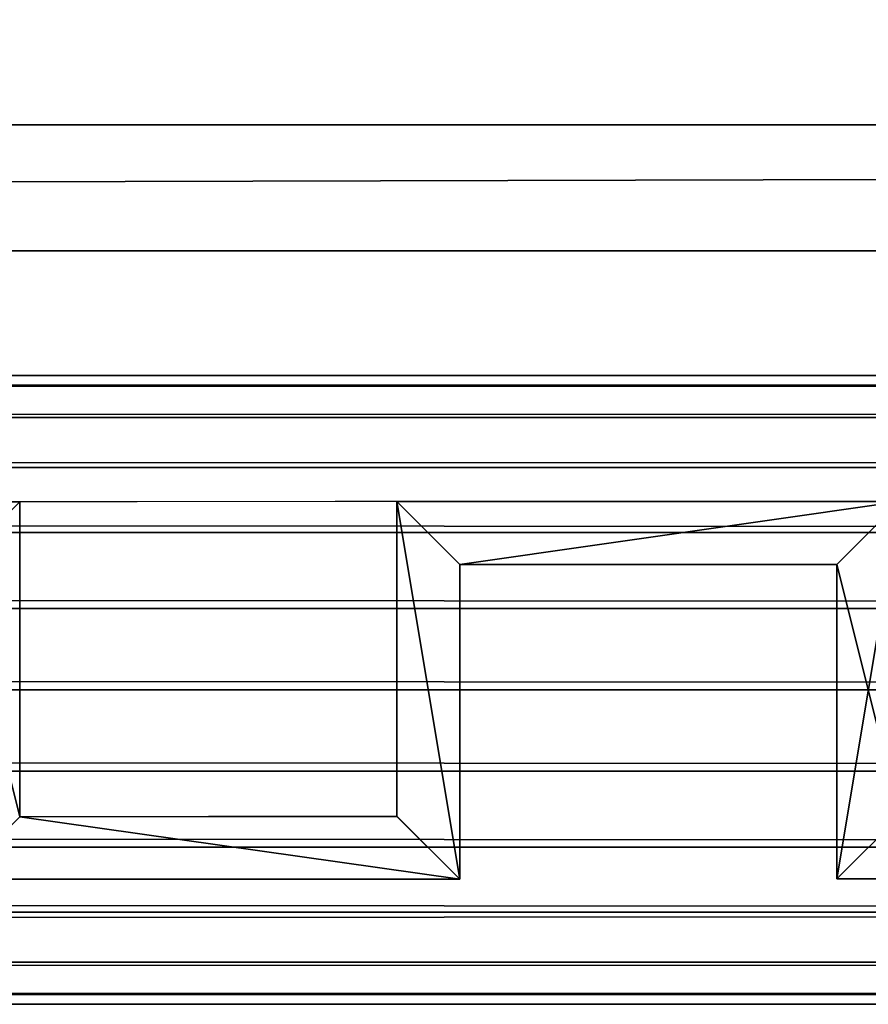
# Model space of a CAD drawing. Extents: x 15.7 to 90.2, y 7.1 to 16.6.
# Drawn here: x 65.7 to 66.1, y 7.9 to 8.4 of the extents above; entities that cross this region are included whole.
import ezdxf

# ---------------------------------------------------------------- set-up
doc = ezdxf.new("R2010")
doc.units = 0
doc.header["$MEASUREMENT"] = 0
doc.layers.get('0').update_dxf_attribs({"color": 13, "linetype": 'CONTINUOUS'})
for name, color, linetype in [('DRAINAGE', 36, 'CONTINUOUS'), ('FABRIC', 36, 'CONTINUOUS'), ('PAN', 36, 'CONTINUOUS')]:
    doc.layers.add(name, color=color, linetype=linetype)

# ---------------------------------------------------------------- blocks, each defined once
blk = doc.blocks.new('GROUP_25')
for p, q in [((17.78096921349955, 0.3125000000079297, -15.34374999998568), (-37.24999999963883, 0.3125000000079297, -15.34374999998568)), ((-0.375140393246113, 0, 6.250000000000114), (17.78096921349955, 0, 6.250000000000114))]:
    blk.add_line(p, q)
at = {"color": 253}
for p, q in [((17.78096921354434, 0.3071759103654585, -17.38419047578395), (-37.24999999988891, 0.3071759296321943, -17.38419047579328)), ((17.78096921353971, 0.2915664693487159, -17.42187499998766), (-37.24999999989355, 0.2915664886154516, -17.42187499999699)), ((17.78096921353234, 0.2667354345671669, -17.45423543454888), (-37.24999999990091, 0.2667354538339026, -17.4542354345582)), ((17.78096921352274, 0.2343750000059472, -17.47906646933043), (-37.24999999991051, 0.234375019272683, -17.47906646933976)), ((17.78096921351157, 0.1966904758022565, -17.49467591034715), (-37.24999999992168, 0.1966904950689923, -17.49467591035648)), ((17.7809692134996, 0.1562500000039648, -17.49999999998965), (-37.24999999993365, 0.1562500192707006, -17.49999999999898)), ((17.78096921348761, 0.1158095242056731, -17.49467591034715), (-37.24999999994564, 0.1158095434724089, -17.49467591035648)), ((17.78096921347641, 0.07812500000198241, -17.47906646933043), (-37.24999999995684, 0.07812501926871818, -17.47906646933976)), ((17.78096921346683, 0.04576456544076279, -17.45423543454888), (-37.24999999996642, 0.04576458470749856, -17.4542354345582)), ((17.78096921345947, 0.02093353065921377, -17.42187499998766), (-37.24999999997378, 0.02093354992594954, -17.42187499999699)), ((17.78096921345484, 0.005324089642471108, -17.38419047578395), (-37.24999999997841, 0.005324108909206871, -17.38419047579328))]:
    blk.add_line(p, q, dxfattribs=at)
mesh = blk.add_polyface()
corners = [(-37.24999999963883, 0.3125000000079297, -15.34374999998568), (17.78096921315996, 0.3125000000079297, -17.34374999998568), (-37.24999999997841, 0.3125000000079297, -17.34374999998568), (17.78096921349955, 0.3125000000079297, -15.34374999998568)]
mesh.append_faces([[corners[k] for k in face] for face in [(0, 1, 2), (1, 0, 3)]], dxfattribs={"vtx0": -1})
mesh = blk.add_polyface(dxfattribs=at)
corners = [(-37.24999999997841, 0.3125000000079297, -17.34374999998568), (17.78096921354434, 0.3071759103654585, -17.38419047578395), (-37.24999999988891, 0.3071759296321943, -17.38419047579328), (17.78096921315996, 0.3125000000079297, -17.34374999998568)]
mesh.append_faces([[corners[k] for k in face] for face in [(0, 1, 2), (1, 0, 3)]], dxfattribs={"vtx0": -1, "color": 253})
mesh = blk.add_polyface(dxfattribs=at)
corners = [(-37.24999999988891, 0.3071759296321943, -17.38419047579328), (17.78096921353971, 0.2915664693487159, -17.42187499998766), (-37.24999999989355, 0.2915664886154516, -17.42187499999699), (17.78096921354434, 0.3071759103654585, -17.38419047578395)]
mesh.append_faces([[corners[k] for k in face] for face in [(0, 1, 2), (1, 0, 3)]], dxfattribs={"vtx0": -1, "color": 253})
mesh = blk.add_polyface(dxfattribs=at)
corners = [(-37.24999999989355, 0.2915664886154516, -17.42187499999699), (17.78096921353234, 0.2667354345671669, -17.45423543454888), (-37.24999999990091, 0.2667354538339026, -17.4542354345582), (17.78096921353971, 0.2915664693487159, -17.42187499998766)]
mesh.append_faces([[corners[k] for k in face] for face in [(0, 1, 2), (1, 0, 3)]], dxfattribs={"vtx0": -1, "color": 253})
mesh = blk.add_polyface(dxfattribs=at)
corners = [(-37.24999999990091, 0.2667354538339026, -17.4542354345582), (17.78096921352274, 0.2343750000059472, -17.47906646933043), (-37.24999999991051, 0.234375019272683, -17.47906646933976), (17.78096921353234, 0.2667354345671669, -17.45423543454888)]
mesh.append_faces([[corners[k] for k in face] for face in [(0, 1, 2), (1, 0, 3)]], dxfattribs={"vtx0": -1, "color": 253})
mesh = blk.add_polyface(dxfattribs=at)
corners = [(-37.24999999991051, 0.234375019272683, -17.47906646933976), (17.78096921351157, 0.1966904758022565, -17.49467591034715), (-37.24999999992168, 0.1966904950689923, -17.49467591035648), (17.78096921352274, 0.2343750000059472, -17.47906646933043)]
mesh.append_faces([[corners[k] for k in face] for face in [(0, 1, 2), (1, 0, 3)]], dxfattribs={"vtx0": -1, "color": 253})
mesh = blk.add_polyface(dxfattribs=at)
corners = [(-37.24999999992168, 0.1966904950689923, -17.49467591035648), (17.7809692134996, 0.1562500000039648, -17.49999999998965), (-37.24999999993365, 0.1562500192707006, -17.49999999999898), (17.78096921351157, 0.1966904758022565, -17.49467591034715)]
mesh.append_faces([[corners[k] for k in face] for face in [(0, 1, 2), (1, 0, 3)]], dxfattribs={"vtx0": -1, "color": 253})
mesh = blk.add_polyface(dxfattribs=at)
corners = [(-37.24999999993365, 0.1562500192707006, -17.49999999999898), (17.78096921348761, 0.1158095242056731, -17.49467591034715), (-37.24999999994564, 0.1158095434724089, -17.49467591035648), (17.7809692134996, 0.1562500000039648, -17.49999999998965)]
mesh.append_faces([[corners[k] for k in face] for face in [(0, 1, 2), (1, 0, 3)]], dxfattribs={"vtx0": -1, "color": 253})
mesh = blk.add_polyface(dxfattribs=at)
corners = [(-37.24999999994564, 0.1158095434724089, -17.49467591035648), (17.78096921347641, 0.07812500000198241, -17.47906646933043), (-37.24999999995684, 0.07812501926871818, -17.47906646933976), (17.78096921348761, 0.1158095242056731, -17.49467591034715)]
mesh.append_faces([[corners[k] for k in face] for face in [(0, 1, 2), (1, 0, 3)]], dxfattribs={"vtx0": -1, "color": 253})
mesh = blk.add_polyface(dxfattribs=at)
corners = [(-37.24999999995684, 0.07812501926871818, -17.47906646933976), (17.78096921346683, 0.04576456544076279, -17.45423543454888), (-37.24999999996642, 0.04576458470749856, -17.4542354345582), (17.78096921347641, 0.07812500000198241, -17.47906646933043)]
mesh.append_faces([[corners[k] for k in face] for face in [(0, 1, 2), (1, 0, 3)]], dxfattribs={"vtx0": -1, "color": 253})
mesh = blk.add_polyface(dxfattribs=at)
corners = [(17.78096921346683, 0.04576456544076279, -17.45423543454888), (-37.24999999997378, 0.02093354992594954, -17.42187499999699), (-37.24999999996642, 0.04576458470749856, -17.4542354345582), (17.78096921345947, 0.02093353065921377, -17.42187499998766)]
mesh.append_faces([[corners[k] for k in face] for face in [(0, 1, 2), (1, 0, 3)]], dxfattribs={"vtx0": -1, "color": 253})
mesh = blk.add_polyface(dxfattribs=at)
corners = [(17.78096921345947, 0.02093353065921377, -17.42187499998766), (-37.24999999997841, 0.005324108909206871, -17.38419047579328), (-37.24999999997378, 0.02093354992594954, -17.42187499999699), (17.78096921345484, 0.005324089642471108, -17.38419047578395)]
mesh.append_faces([[corners[k] for k in face] for face in [(0, 1, 2), (1, 0, 3)]], dxfattribs={"vtx0": -1, "color": 253})
mesh = blk.add_polyface(dxfattribs=at)
corners = [(17.78096921345484, 0.005324089642471108, -17.38419047578395), (-37.24999999997844, 0, -17.34374999998568), (-37.24999999997841, 0.005324108909206871, -17.38419047579328), (17.78096921349957, 0, -17.34374999998568)]
mesh.append_faces([[corners[k] for k in face] for face in [(0, 1, 2), (1, 0, 3)]], dxfattribs={"vtx0": -1, "color": 253})
mesh = blk.add_polyface()
corners = [(-37.24999999997841, 0, 25.87499999998715), (17.78096921349957, 0, -17.34374999998568), (-37.24999999997844, 0, -17.34374999998568), (-0.375140393246113, 0, 6.250000000000114), (-0.375140393246113, 0, 25.87499999998715), (17.78096921349955, 0, 6.250000000000114)]
mesh.append_faces([[corners[k] for k in face] for face in [(0, 1, 2), (3, 0, 4)]], dxfattribs={"vtx0": -1})
mesh.append_faces([[corners[k] for k in face] for face in [(1, 0, 3)]], dxfattribs={"vtx0": -1, "vtx1": -1, "vtx2": -1})
mesh.append_faces([[corners[k] for k in face] for face in [(5, 1, 3)]], dxfattribs={"vtx1": -1})
blk = doc.blocks.new('GROUP_64')
at = {"layer": 'FABRIC', "color": 253}
blk.add_blockref('GROUP_25', (45.25000000000014, 0, 23.3900785564532), dxfattribs=at)
blk = doc.blocks.new('GROUP_183')
at = {"color": 8}
for p, q in [((62.63487590533069, 0.595994076488763, 26.7338284602087), (62.56746781500326, 0.5960414913194096, 26.73382846020868)), ((62.6348759053359, 0.5959861853634578, 50.48382855644016), (62.56746781500846, 0.5960336001941045, 50.48382855644013)), ((62.6933098087576, 0.5960409885592668, 31.50000000000021), (62.6348759053359, 0.5959861853722614, 31.50000000000023)), ((62.63487590533064, 0.4395682265632654, 26.73382846020863), (62.63487590533069, 0.595994076488763, 26.7338284602087)), ((62.63487590533069, 0.595994076488763, 26.7338284602087), (62.6348759053359, 0.5959861853722614, 31.50000000000023)), ((62.6348759053359, 0.5959861853722614, 31.50000000000023), (62.6348759053359, 0.5959861853634578, 50.48382855644016)), ((62.63487590533584, 0.4395603354379602, 50.48382855644007), (62.6348759053359, 0.5959861853634578, 50.48382855644016)), ((62.79176049023858, 0.5961333221326299, 31.50000000000021), (62.6933098087576, 0.5960409885592668, 31.50000000000021)), ((62.81057329904116, 0.5961509660314377, 31.50000000000021), (62.79176049023858, 0.5961333221326299, 31.50000000000021)), ((62.8223759053359, 0.5961620352977732, 31.50000000000021), (62.81057329904116, 0.5961509660314377, 31.50000000000021)), ((63.07237590533067, 0.5961997211632291, 26.73382846020868), (62.82237590533069, 0.5961699264142748, 26.73382846020868)), ((63.07237590533587, 0.5961918300379239, 50.48382855644013), (62.8223759053359, 0.5961620352889696, 50.48382855644013)), ((62.82237590533069, 0.5961699264142748, 26.73382846020868), (62.8223759053359, 0.5961620352977732, 31.50000000000021)), ((62.82237590533069, 0.5961699264142748, 26.73382846020868), (62.82237590533067, 0.4397440764887559, 26.73382846020863)), ((62.8223759053359, 0.5961620352977732, 31.50000000000021), (62.8223759053359, 0.5961620352889696, 50.48382855644013)), ((62.8223759053359, 0.5961620352889696, 50.48382855644013), (62.82237590533587, 0.4397361853634507, 50.48382855644007)), ((62.85362590533064, 0.5649199264142464, 26.73382846020868), (62.85362590533584, 0.5649120352889412, 50.48382855644013)), ((62.85362590533067, 0.4084940764887488, 26.7338284602086), (62.85362590533064, 0.5649199264142464, 26.73382846020868)), ((62.85362590533064, 0.5649199264142464, 26.73382846020868), (63.04112590533067, 0.5649199264142464, 26.73382846020868)), ((62.85362590533584, 0.5649120352889412, 50.48382855644013), (63.04112590533587, 0.5649120352889412, 50.48382855644013)), ((62.85362590533587, 0.4084861853634436, 50.48382855644005), (62.85362590533584, 0.5649120352889412, 50.48382855644013)), ((63.04112590533067, 0.5649199264142464, 26.73382846020868), (63.04112590533587, 0.5649120352889412, 50.48382855644013)), ((63.04112590533067, 0.5649199264142464, 26.73382846020868), (63.04112590533067, 0.4086997211632362, 26.7338284602086)), ((63.04112590533587, 0.5649120352889412, 50.48382855644013), (63.04112590533587, 0.408691830037931, 50.48382855644005)), ((62.82237590533067, 0.4397440764887559, 26.73382846020863), (62.63487590533064, 0.4395682265632654, 26.73382846020863)), ((62.82237590533587, 0.4397361853634507, 50.48382855644007), (62.63487590533584, 0.4395603354379602, 50.48382855644007)), ((62.63487590533064, 0.4395682265632654, 26.73382846020863), (62.63487590533584, 0.4395603354379602, 50.48382855644007)), ((62.82237590533067, 0.4397440764887559, 26.73382846020863), (62.82237590533587, 0.4397361853634507, 50.48382855644007)), ((62.60362590533067, 0.4084940764887488, 26.7338284602086), (62.85362590533067, 0.4084940764887488, 26.7338284602086)), ((62.60362590533587, 0.4084861853634436, 50.48382855644005), (62.85362590533587, 0.4084861853634436, 50.48382855644005)), ((62.85362590533067, 0.4084940764887488, 26.7338284602086), (62.85362590533587, 0.4084861853634436, 50.48382855644005)), ((63.04112590533067, 0.4086997211632362, 26.7338284602086), (63.04112590533587, 0.408691830037931, 50.48382855644005)), ((63.04112590533067, 0.4086997211632362, 26.7338284602086), (63.29112590533067, 0.4086997211632148, 26.7338284602086)), ((63.04112590533587, 0.408691830037931, 50.48382855644005), (63.29112590533587, 0.4086918300379097, 50.48382855644005))]:
    blk.add_line(p, q, dxfattribs=at)
mesh = blk.add_polyface()
corners = [(61.94737590533069, 0.5961699264142464, 26.73382846020868), (61.97862590533069, 0.5649199264142393, 26.73382846020868), (61.94737590533069, 0.4397440764887701, 26.73382846020861), (62.16367186017499, 0.5960177839040863, 26.73382846020868), (61.97862590533064, 0.4084940764887346, 26.7338284602086), (62.16612590533069, 0.5649199264142464, 26.73382846020868), (62.19737590533069, 0.5959940764887701, 26.73382846020868), (62.19737590533064, 0.4395682265632583, 26.73382846020863), (62.16612590533067, 0.4084940764887417, 26.7338284602086), (62.41612590533067, 0.408494076488763, 26.7338284602086), (62.38487590533067, 0.4397440764887346, 26.73382846020863), (62.38487590533072, 0.5961699264142606, 26.73382846020868), (62.41612590533072, 0.5649199264142464, 26.73382846020868), (62.56746781500326, 0.5960414913194096, 26.73382846020868), (62.60362590533069, 0.5649199264142464, 26.73382846020868), (62.63487590533069, 0.595994076488763, 26.7338284602087), (62.63487590533064, 0.4395682265632654, 26.73382846020863), (63.73560898636439, 0.5963486628399917, 26.73382846020871), (63.69737590533067, 0.439949721163222, 26.73382846020863), (63.69737590533067, 0.596375571088748, 26.73382846020868), (63.72862590533069, 0.5651255710887195, 26.73382846020868), (63.91612590533067, 0.5651255710887266, 26.73382846020868), (63.87871142199106, 0.596247948070717, 26.73382846020868), (63.88869913771757, 0.5962409187669788, 26.73382846020868), (63.94723551208453, 0.5961997211632291, 26.73382846020868), (64.1731089863431, 0.5963486628399775, 26.73382846020871), (64.16598551208452, 0.5651255710887266, 26.73382846020867), (64.13487590533066, 0.5963755710887053, 26.73382846020868), (64.35348551208452, 0.5651255710887337, 26.73382846020868), (63.9159855120845, 0.4086997211632362, 26.7338284602086), (63.94723551208453, 0.4397738712377528, 26.73382846020863), (64.16598551208452, 0.4086997211632362, 26.7338284602086), (64.13473551208452, 0.4399497211632362, 26.73382846020863), (63.25987590533067, 0.5961699264142677, 26.7338284602087), (63.29112590533067, 0.5651255710887337, 26.73382846020868), (63.25987590533067, 0.439949721163222, 26.73382846020863), (63.46126542233839, 0.5960939674050234, 26.73382846020868), (63.47862590533067, 0.5651255710887266, 26.73382846020868), (63.50987590533067, 0.5961997211632433, 26.73382846020868), (63.47862590533069, 0.4086997211632291, 26.7338284602086), (63.50987590533067, 0.4397738712377528, 26.73382846020863), (63.72862590533069, 0.4086997211632362, 26.7338284602086), (63.07237590533067, 0.5961997211632291, 26.73382846020868), (62.85362590533064, 0.5649199264142464, 26.73382846020868), (62.82237590533069, 0.5961699264142748, 26.73382846020868), (63.04112590533067, 0.5649199264142464, 26.73382846020868), (63.04112590533067, 0.4086997211632362, 26.7338284602086), (63.07237590533067, 0.4397738712377173, 26.73382846020863), (63.29112590533067, 0.4086997211632148, 26.7338284602086), (62.60362590533067, 0.4084940764887488, 26.7338284602086), (62.85362590533067, 0.4084940764887488, 26.7338284602086), (62.82237590533067, 0.4397440764887559, 26.73382846020863), (61.72862590533069, 0.4084940764887488, 26.7338284602086), (61.75987590533072, 0.4395682265632725, 26.73382846020863)]
mesh.append_faces([[corners[k] for k in face] for face in [(17, 18, 19)]], dxfattribs={"vtx0": -1})
mesh.append_faces([[corners[k] for k in face] for face in [(0, 1, 2), (1, 3, 5), (8, 7, 9), (9, 11, 12), (12, 13, 14), (20, 17, 21), (25, 26, 27), (26, 25, 28), (29, 30, 31), (30, 21, 24), (31, 27, 26), (33, 34, 35), (34, 36, 37), (37, 38, 39), (39, 40, 41), (41, 18, 20), (42, 43, 44), (43, 42, 45), (45, 42, 46), (46, 47, 48), (48, 35, 34), (49, 16, 50), (50, 44, 43), (52, 53, 4)]], dxfattribs={"vtx0": -1, "vtx1": -1})
mesh.append_faces([[corners[k] for k in face] for face in [(18, 17, 20)]], dxfattribs={"vtx0": -1, "vtx1": -1, "vtx2": -1})
mesh.append_faces([[corners[k] for k in face] for face in [(1, 0, 3), (2, 1, 4), (5, 3, 6), (5, 6, 7), (7, 8, 5), (9, 7, 10), (9, 10, 11), (12, 11, 13), (14, 13, 15), (14, 15, 16), (21, 17, 22), (21, 22, 23), (21, 23, 24), (30, 29, 21), (31, 30, 32), (31, 32, 27), (34, 33, 36), (37, 36, 38), (39, 38, 40), (41, 40, 18), (46, 42, 47), (48, 47, 35), (16, 49, 14), (50, 16, 51), (50, 51, 44), (4, 53, 2)]], dxfattribs={"vtx0": -1, "vtx2": -1})
mesh = blk.add_polyface()
corners = [(62.60362590533587, 0.4084861853634436, 50.48382855644005), (62.63487590533584, 0.4395603354379602, 50.48382855644007), (62.6036259053359, 0.5649120352889412, 50.48382855644013), (62.85362590533587, 0.4084861853634436, 50.48382855644005), (62.82237590533587, 0.4397361853634507, 50.48382855644007), (62.8223759053359, 0.5961620352889696, 50.48382855644013), (62.85362590533584, 0.5649120352889412, 50.48382855644013), (63.9159855120897, 0.408691830037931, 50.48382855644005), (63.94723551208973, 0.4397659801124476, 50.48382855644007), (63.91612590533587, 0.5651176799634214, 50.48382855644013), (64.16598551208972, 0.408691830037931, 50.48382855644005), (64.13473551208972, 0.439941830037931, 50.48382855644007), (64.13487590533586, 0.5963676799634001, 50.48382855644013), (64.16598551208972, 0.5651176799634214, 50.4838285564401), (64.1731089863483, 0.5963407717146723, 50.48382855644016), (64.35348551208972, 0.5651176799634285, 50.48382855644013), (63.7286259053359, 0.408691830037931, 50.48382855644005), (63.50987590533587, 0.4397659801124476, 50.48382855644007), (63.4786259053359, 0.4086918300379239, 50.48382855644005), (63.69737590533587, 0.4399418300379168, 50.48382855644007), (63.69737590533587, 0.5963676799634428, 50.48382855644013), (63.7286259053359, 0.5651176799634143, 50.48382855644013), (63.73560898636959, 0.5963407717146865, 50.48382855644016), (63.87871142199626, 0.5962400569454118, 50.48382855644013), (63.88869913772277, 0.5962330276416736, 50.48382855644013), (63.94723551208973, 0.5961918300379239, 50.48382855644013), (63.04112590533587, 0.408691830037931, 50.48382855644005), (63.07237590533587, 0.4397659801124121, 50.48382855644007), (63.04112590533587, 0.5649120352889412, 50.48382855644013), (63.29112590533587, 0.4086918300379097, 50.48382855644005), (63.25987590533587, 0.4399418300379168, 50.48382855644007), (63.25987590533587, 0.5961620352889625, 50.48382855644016), (63.29112590533587, 0.5651176799634285, 50.48382855644013), (63.46126542234359, 0.5960860762797182, 50.48382855644013), (63.47862590533587, 0.5651176799634214, 50.48382855644013), (63.50987590533587, 0.5961918300379381, 50.48382855644013), (63.07237590533587, 0.5961918300379239, 50.48382855644013), (62.16612590533587, 0.4084861853634365, 50.48382855644005), (62.19737590533584, 0.4395603354379531, 50.48382855644007), (62.1661259053359, 0.5649120352889412, 50.48382855644013), (62.41612590533587, 0.4084861853634578, 50.48382855644005), (62.38487590533587, 0.4397361853634294, 50.48382855644007), (62.38487590533592, 0.5961620352889554, 50.48382855644013), (62.41612590533592, 0.5649120352889412, 50.48382855644013), (62.56746781500846, 0.5960336001941045, 50.48382855644013), (62.6348759053359, 0.5959861853634578, 50.48382855644016), (61.75987590533592, 0.4395603354379674, 50.48382855644007), (61.7286259053359, 0.4084861853634436, 50.48382855644005), (61.97862590533584, 0.4084861853634294, 50.48382855644005), (61.9473759053359, 0.4397361853634649, 50.48382855644005), (61.9473759053359, 0.5961620352889412, 50.48382855644013), (61.9786259053359, 0.5649120352889341, 50.48382855644013), (62.16367186018019, 0.5960098927787811, 50.48382855644013), (62.1973759053359, 0.5959861853634649, 50.48382855644013)]
mesh.append_faces([[corners[k] for k in face] for face in [(0, 1, 2), (1, 3, 4), (4, 3, 5), (7, 8, 9), (8, 10, 11), (11, 10, 12), (12, 13, 14), (16, 17, 18), (17, 16, 19), (19, 16, 20), (20, 21, 22), (22, 9, 23), (23, 9, 24), (24, 9, 25), (25, 9, 8), (26, 27, 28), (27, 29, 30), (30, 29, 31), (31, 32, 33), (33, 34, 35), (35, 18, 17), (36, 28, 27), (37, 38, 39), (38, 40, 41), (41, 40, 42), (42, 43, 44), (44, 2, 45), (45, 2, 1), (46, 48, 49), (49, 48, 50), (50, 51, 52), (52, 39, 53), (53, 39, 38)]], dxfattribs={"vtx0": -1, "vtx1": -1})
mesh.append_faces([[corners[k] for k in face] for face in [(1, 0, 3), (5, 3, 6), (8, 7, 10), (12, 10, 13), (14, 13, 15), (20, 16, 21), (22, 21, 9), (27, 26, 29), (31, 29, 32), (33, 32, 34), (35, 34, 18), (6, 36, 5), (36, 6, 28), (38, 37, 40), (42, 40, 43), (44, 43, 2), (46, 47, 48), (50, 48, 51), (52, 51, 39)]], dxfattribs={"vtx0": -1, "vtx2": -1})
mesh = blk.add_polyface(dxfattribs=at)
corners = [(62.56746781500846, 0.5960336001941045, 50.48382855644013), (62.63487590533069, 0.595994076488763, 26.7338284602087), (62.56746781500326, 0.5960414913194096, 26.73382846020868), (62.6348759053359, 0.5959861853722614, 31.50000000000023), (62.6348759053359, 0.5959861853634578, 50.48382855644016)]
mesh.append_faces([[corners[k] for k in face] for face in [(0, 1, 2), (3, 0, 4)]], dxfattribs={"vtx0": -1, "color": 8})
mesh.append_faces([[corners[k] for k in face] for face in [(1, 0, 3)]], dxfattribs={"vtx0": -1, "vtx1": -1, "color": 8})
mesh = blk.add_polyface(dxfattribs=at)
corners = [(62.63487590533064, 0.4395682265632654, 26.73382846020863), (62.6348759053359, 0.5959861853634578, 50.48382855644016), (62.63487590533584, 0.4395603354379602, 50.48382855644007), (62.6348759053359, 0.5959861853722614, 31.50000000000023), (62.63487590533069, 0.595994076488763, 26.7338284602087)]
mesh.append_faces([[corners[k] for k in face] for face in [(0, 1, 2), (3, 0, 4)]], dxfattribs={"vtx0": -1, "color": 8})
mesh.append_faces([[corners[k] for k in face] for face in [(1, 0, 3)]], dxfattribs={"vtx0": -1, "vtx1": -1, "color": 8})
mesh = blk.add_polyface(dxfattribs=at)
corners = [(62.8223759053359, 0.5961620352977732, 31.50000000000021), (63.07237590533067, 0.5961997211632291, 26.73382846020868), (62.82237590533069, 0.5961699264142748, 26.73382846020868), (63.07237590533587, 0.5961918300467275, 31.50000000000021), (62.8223759053359, 0.5961620352889696, 50.48382855644013), (63.07237590533587, 0.5961918300379239, 50.48382855644013)]
mesh.append_faces([[corners[k] for k in face] for face in [(0, 1, 2), (3, 4, 5)]], dxfattribs={"vtx0": -1, "color": 8})
mesh.append_faces([[corners[k] for k in face] for face in [(1, 0, 3)]], dxfattribs={"vtx0": -1, "vtx1": -1, "color": 8})
mesh.append_faces([[corners[k] for k in face] for face in [(3, 0, 4)]], dxfattribs={"vtx0": -1, "vtx2": -1, "color": 8})
mesh = blk.add_polyface(dxfattribs=at)
corners = [(62.8223759053359, 0.5961620352889696, 50.48382855644013), (62.82237590533067, 0.4397440764887559, 26.73382846020863), (62.82237590533587, 0.4397361853634507, 50.48382855644007), (62.8223759053359, 0.5961620352977732, 31.50000000000021), (62.82237590533069, 0.5961699264142748, 26.73382846020868)]
mesh.append_faces([[corners[k] for k in face] for face in [(0, 1, 2), (1, 3, 4)]], dxfattribs={"vtx0": -1, "color": 8})
mesh.append_faces([[corners[k] for k in face] for face in [(1, 0, 3)]], dxfattribs={"vtx0": -1, "vtx2": -1, "color": 8})
mesh = blk.add_polyface(dxfattribs=at)
corners = [(63.04112590533587, 0.5649120352889412, 50.48382855644013), (62.85362590533064, 0.5649199264142464, 26.73382846020868), (63.04112590533067, 0.5649199264142464, 26.73382846020868), (62.85362590533584, 0.5649120352889412, 50.48382855644013)]
mesh.append_faces([[corners[k] for k in face] for face in [(0, 1, 2), (1, 0, 3)]], dxfattribs={"vtx0": -1, "color": 8})
mesh = blk.add_polyface(dxfattribs=at)
corners = [(62.85362590533067, 0.4084940764887488, 26.7338284602086), (62.85362590533584, 0.5649120352889412, 50.48382855644013), (62.85362590533587, 0.4084861853634436, 50.48382855644005), (62.85362590533064, 0.5649199264142464, 26.73382846020868)]
mesh.append_faces([[corners[k] for k in face] for face in [(0, 1, 2), (1, 0, 3)]], dxfattribs={"vtx0": -1, "color": 8})
mesh = blk.add_polyface(dxfattribs=at)
corners = [(63.04112590533587, 0.5649120352889412, 50.48382855644013), (63.04112590533067, 0.4086997211632362, 26.7338284602086), (63.04112590533587, 0.408691830037931, 50.48382855644005), (63.04112590533067, 0.5649199264142464, 26.73382846020868)]
mesh.append_faces([[corners[k] for k in face] for face in [(0, 1, 2), (1, 0, 3)]], dxfattribs={"vtx0": -1, "color": 8})
mesh = blk.add_polyface(dxfattribs=at)
corners = [(62.63487590533584, 0.4395603354379602, 50.48382855644007), (62.82237590533067, 0.4397440764887559, 26.73382846020863), (62.63487590533064, 0.4395682265632654, 26.73382846020863), (62.82237590533587, 0.4397361853634507, 50.48382855644007)]
mesh.append_faces([[corners[k] for k in face] for face in [(0, 1, 2), (1, 0, 3)]], dxfattribs={"vtx0": -1, "color": 8})
mesh = blk.add_polyface(dxfattribs=at)
corners = [(62.85362590533587, 0.4084861853634436, 50.48382855644005), (62.60362590533067, 0.4084940764887488, 26.7338284602086), (62.85362590533067, 0.4084940764887488, 26.7338284602086), (62.60362590533587, 0.4084861853634436, 50.48382855644005)]
mesh.append_faces([[corners[k] for k in face] for face in [(0, 1, 2), (1, 0, 3)]], dxfattribs={"vtx0": -1, "color": 8})
mesh = blk.add_polyface(dxfattribs=at)
corners = [(63.29112590533587, 0.4086918300379097, 50.48382855644005), (63.04112590533067, 0.4086997211632362, 26.7338284602086), (63.29112590533067, 0.4086997211632148, 26.7338284602086), (63.04112590533587, 0.408691830037931, 50.48382855644005)]
mesh.append_faces([[corners[k] for k in face] for face in [(0, 1, 2), (1, 0, 3)]], dxfattribs={"vtx0": -1, "color": 8})
blk = doc.blocks.new('GROUP_181')
at = {"color": 8}
blk.add_blockref('GROUP_183', (-50.3223759053357, -0.3463407717019322, -20.84374999998681), dxfattribs=at)
blk = doc.blocks.new('GROUP_226')
blk.add_blockref('GROUP_181', (45.06235960674569, 9.36140054363932e-12))
blk = doc.blocks.new('GROUP_55')
at = {"layer": 'DRAINAGE'}
blk.add_blockref('GROUP_226', (-5.187359599269346, 0.5625000419436592, -5.890078460221787), dxfattribs=at)
at = {"layer": 'FABRIC'}
blk.add_blockref('GROUP_64', (-5.187359599269374, 0.5625000419436592, -5.890078460221787), dxfattribs=at)
blk = doc.blocks.new('GROUP_87')
for p, q in [((1.4210854715202e-14, 0.0625, 3.748629862759969), (-22.81249999977594, 0.06250000000631672, 3.748629862759969)), ((1.4210854715202e-14, 0.0625), (-22.81249999977594, 0.06250000000631672)), ((0, 0, 3.80417371217041), (-22.81249999977596, 6.316724920907291e-12, 3.80417371217041)), ((1.4210854715202e-14, 0), (-22.81249999977594, 6.316724920907291e-12))]:
    blk.add_line(p, q)
mesh = blk.add_polyface()
corners = [(-22.81249999977421, 6.31247297099168, 4.487803327902299), (1.4210854715202e-14, 0.0625, 3.748629862759969), (-22.81249999977594, 0.06250000000631672, 3.748629862759969), (1.747935129969846e-12, 6.312472970985363, 4.487803327902299)]
mesh.append_faces([[corners[k] for k in face] for face in [(0, 1, 2), (1, 0, 3)]], dxfattribs={"vtx0": -1})
mesh = blk.add_polyface()
corners = [(0, 0, 3.80417371217041), (-22.81249999977421, 6.31247297099168, 4.550303327902469), (-22.81249999977596, 6.316724920907291e-12, 3.80417371217041), (1.747935129969846e-12, 6.312472970985363, 4.550303327902469)]
mesh.append_faces([[corners[k] for k in face] for face in [(0, 1, 2), (1, 0, 3)]], dxfattribs={"vtx0": -1})
mesh = blk.add_polyface()
corners = [(-22.81249999977594, 0.06250000000631672, 3.748629862759969), (1.4210854715202e-14, 0.0625), (-22.81249999977594, 0.06250000000631672), (1.4210854715202e-14, 0.0625, 3.748629862759969)]
mesh.append_faces([[corners[k] for k in face] for face in [(0, 1, 2), (1, 0, 3)]], dxfattribs={"vtx0": -1})
mesh = blk.add_polyface()
corners = [(1.4210854715202e-14, 0.0625), (-22.81249999977594, 6.316724920907291e-12), (-22.81249999977594, 0.06250000000631672), (1.4210854715202e-14, 0)]
mesh.append_faces([[corners[k] for k in face] for face in [(0, 1, 2), (1, 0, 3)]], dxfattribs={"vtx0": -1})
mesh = blk.add_polyface()
corners = [(0, 0, 3.80417371217041), (-22.81249999977594, 6.316724920907291e-12), (1.4210854715202e-14, 0), (-22.81249999977596, 6.316724920907291e-12, 3.80417371217041)]
mesh.append_faces([[corners[k] for k in face] for face in [(0, 1, 2), (1, 0, 3)]], dxfattribs={"vtx0": -1})
blk = doc.blocks.new('GROUP_78')
blk.add_blockref('GROUP_87', (22.81249999977702, -2.062932570374532))
blk = doc.blocks.new('GROUP_42')
at = {"color": 254}
blk.add_blockref('GROUP_78', (0, 0), dxfattribs=at)

msp = doc.modelspace()

# ---------------------------------------------------------------- block references
msp.add_blockref('GROUP_55', (13.49999999251494, 7.375581469597256, 114.9999999042928))
at = {"layer": 'PAN', "color": 254}
msp.add_blockref('GROUP_42', (53.18749999999781, 10.37543256990627, 135.4423049379712), dxfattribs=at)

doc.saveas('drawing.dxf')
